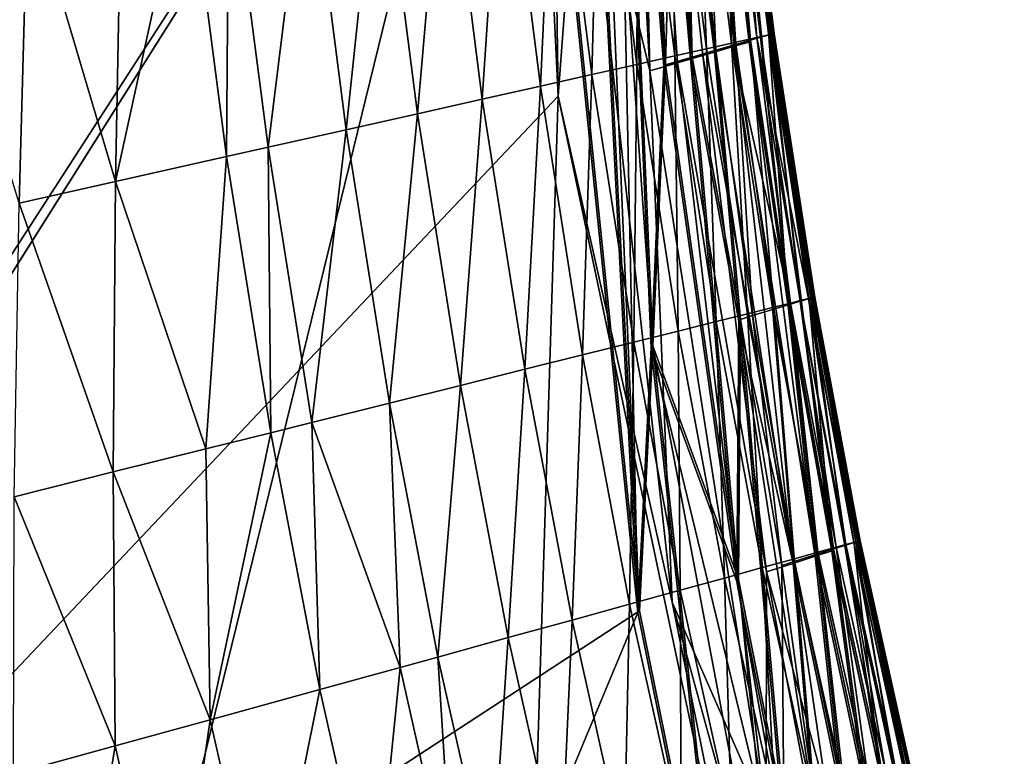
# Model space of a CAD drawing. Units: inches. Extents: x -18.6 to 16.9, y -25.7 to 25.5.
# Drawn here: x -17.1 to -16.2, y -19.6 to -19 of the extents above; entities that cross this region are included whole.
import ezdxf

# ---------------------------------------------------------------- set-up
doc = ezdxf.new("R2010")
doc.units = ezdxf.units.IN
doc.header["$MEASUREMENT"] = 0
doc.layers.add('SEAT-PLINTH', color=5, linetype='Continuous')
doc.layers.add('SEAT-SCREEN', color=5, linetype='Continuous')

msp = doc.modelspace()

# ---------------------------------------------------------------- linework, layer by layer
at = {"layer": 'SEAT-PLINTH'}
for points in [[(-16.6914, 3.73085, 0.27874), (-17.85321, -20.35683, 0.27839), (-18.29052, 1.40055, 0.27932)], [(-16.6914, 3.73085, 0.27874), (-16.66675, -18.4741, 0.27845), (-17.85321, -20.35683, 0.27839)], [(-18.12636, -18.72863, 8.26869), (-17.88875, -20.36652, 8.26894), (-16.68443, 3.69474, 8.26862)], [(-16.68443, 3.69474, 8.26862), (-17.88875, -20.36652, 8.26894), (-16.67381, -15.65799, 8.26947)], [(-17.88875, -20.36652, 8.26894), (-16.66536, -18.47239, 8.26862), (-16.67381, -15.65799, 8.26947)], [(-16.65186, -17.75245, 0.28025), (-16.56212, -19.50074, 0.27873), (-16.66675, -18.4741, 0.27845)], [(-16.66536, -18.47239, 8.26862), (-16.56074, -19.49903, 8.2689), (-16.65047, -17.75074, 8.27042)], [(-16.56212, -19.50074, 0.27873), (-16.65186, -17.75245, 0.28025), (-16.58443, -18.45382, 0.28973)], [(-16.60509, -18.45771, 8.27384), (-16.65047, -17.75074, 8.27042), (-16.56074, -19.49903, 8.2689)], [(-16.5056, -18.43321, 0.78862), (-16.47722, -18.72476, 0.78862), (-16.46272, -18.99003, 0.4222)], [(-16.46272, -18.99003, 0.4222), (-16.49337, -18.72908, 0.4222), (-16.5056, -18.43321, 0.78862)], [(-16.46271, -18.99004, 8.21183), (-16.4772, -18.72476, 7.8454), (-16.50558, -18.43321, 7.8454)], [(-16.50558, -18.43321, 7.8454), (-16.49335, -18.72909, 8.21183), (-16.46271, -18.99004, 8.21183)], [(-16.49373, -18.99905, 0.32395), (-16.5461, -18.44382, 0.32395), (-16.53121, -18.43987, 0.36248)], [(-16.53119, -18.43987, 8.27155), (-16.54608, -18.44382, 8.31008), (-16.49371, -18.99905, 8.31008)], [(-16.47601, -18.99389, 0.36247), (-16.53121, -18.43987, 0.36248), (-16.52011, -18.43694, 0.4222)], [(-16.53121, -18.43987, 0.36248), (-16.47601, -18.99389, 0.36247), (-16.49373, -18.99905, 0.32395)], [(-16.52009, -18.43694, 8.21183), (-16.53119, -18.43987, 8.27155), (-16.47599, -18.99389, 8.27155)], [(-16.49371, -18.99905, 8.31008), (-16.47599, -18.99389, 8.27155), (-16.53119, -18.43987, 8.27155)], [(-16.52011, -18.43694, 0.4222), (-16.49337, -18.72908, 0.4222), (-16.47601, -18.99389, 0.36247)], [(-16.47599, -18.99389, 8.27155), (-16.49335, -18.72909, 8.21183), (-16.52009, -18.43694, 8.21183)], [(-16.5389, -19.01208, 0.28973), (-16.58443, -18.45382, 0.28973), (-16.56406, -18.44855, 0.30143)], [(-16.56269, -18.44684, 8.29161), (-16.58305, -18.45211, 8.27991), (-16.53751, -19.01037, 8.27991)], [(-16.51498, -19.00521, 0.30143), (-16.56406, -18.44855, 0.30143), (-16.5461, -18.44382, 0.32395)], [(-16.56406, -18.44855, 0.30143), (-16.51498, -19.00521, 0.30143), (-16.5389, -19.01208, 0.28973)], [(-16.56404, -18.44855, 8.33259), (-16.49371, -18.99905, 8.31008), (-16.54608, -18.44382, 8.31008)], [(-16.49371, -18.99905, 8.31008), (-16.56404, -18.44855, 8.33259), (-16.50395, -19.00202, 8.32301)], [(-16.53751, -19.01037, 8.27991), (-16.53006, -18.73793, 8.30119), (-16.56269, -18.44684, 8.29161)], [(-16.5461, -18.44382, 0.32395), (-16.49373, -18.99905, 0.32395), (-16.51498, -19.00521, 0.30143)], [(-16.58305, -18.45211, 8.27991), (-16.60509, -18.45771, 8.27384), (-16.54888, -19.26191, 8.27184)], [(-16.56074, -19.49903, 8.2689), (-16.54888, -19.26191, 8.27184), (-16.60509, -18.45771, 8.27384)], [(-16.58443, -18.45382, 0.28973), (-16.5389, -19.01208, 0.28973), (-16.55026, -19.26362, 0.28167)], [(-16.58443, -18.45382, 0.28973), (-16.55026, -19.26362, 0.28167), (-16.56212, -19.50074, 0.27873)], [(-16.54888, -19.26191, 8.27184), (-16.53751, -19.01037, 8.27991), (-16.58305, -18.45211, 8.27991)], [(-16.66536, -18.47239, 8.26862), (-17.88875, -20.36652, 8.26894), (-16.56074, -19.49903, 8.2689)], [(-17.85321, -20.35683, 0.27839), (-16.66675, -18.4741, 0.27845), (-17.42751, -21.57792, 0.27916)], [(-16.66675, -18.4741, 0.27845), (-16.56212, -19.50074, 0.27873), (-17.42751, -21.57792, 0.27916)], [(-16.44509, -18.98508, 0.78862), (-16.47722, -18.72476, 0.78862), (-16.47471, -18.72412, 1.25341)], [(-16.47469, -18.72413, 7.38062), (-16.4772, -18.72476, 7.8454), (-16.44507, -18.98509, 7.8454)], [(-16.47471, -18.72412, 1.25341), (-16.47469, -18.72413, 7.38062), (-16.4423, -18.98435, 7.38062)], [(-16.47471, -18.72412, 1.25341), (-16.4423, -18.98435, 7.38062), (-16.44231, -18.98435, 1.25341)], [(-16.47471, -18.72412, 1.25341), (-16.44231, -18.98435, 1.25341), (-16.44509, -18.98508, 0.78862)], [(-16.44507, -18.98509, 7.8454), (-16.4423, -18.98435, 7.38062), (-16.47469, -18.72413, 7.38062)], [(-16.49337, -18.72908, 0.4222), (-16.46272, -18.99003, 0.4222), (-16.47601, -18.99389, 0.36247)], [(-16.47599, -18.99389, 8.27155), (-16.46271, -18.99004, 8.21183), (-16.49335, -18.72909, 8.21183)], [(-16.42788, -19.22655, 0.4222), (-16.46272, -18.99003, 0.4222), (-16.47722, -18.72476, 0.78862)], [(-16.47722, -18.72476, 0.78862), (-16.44509, -18.98508, 0.78862), (-16.42788, -19.22655, 0.4222)], [(-16.4772, -18.72476, 7.8454), (-16.46271, -18.99004, 8.21183), (-16.42786, -19.22656, 8.21183)], [(-16.42786, -19.22656, 8.21183), (-16.44507, -18.98509, 7.8454), (-16.4772, -18.72476, 7.8454)], [(-16.53006, -18.73793, 8.30119), (-16.53751, -19.01037, 8.27991), (-16.5136, -19.0035, 8.29161)], [(-16.52059, -18.7353, 8.31413), (-16.53006, -18.73793, 8.30119), (-16.5136, -19.0035, 8.29161)], [(-16.5136, -19.0035, 8.29161), (-16.49235, -18.99733, 8.31413), (-16.52059, -18.7353, 8.31413)], [(-16.40897, -19.22097, 0.78862), (-16.44509, -18.98508, 0.78862), (-16.44231, -18.98435, 1.25341)], [(-16.44509, -18.98508, 0.78862), (-16.40897, -19.22097, 0.78862), (-16.38855, -19.4454, 0.4222)], [(-16.38855, -19.4454, 0.4222), (-16.42788, -19.22655, 0.4222), (-16.44509, -18.98508, 0.78862)], [(-16.4423, -18.98435, 7.38062), (-16.44507, -18.98509, 7.8454), (-16.40896, -19.22097, 7.8454)], [(-16.38853, -19.4454, 8.21183), (-16.40896, -19.22097, 7.8454), (-16.44507, -18.98509, 7.8454)], [(-16.44507, -18.98509, 7.8454), (-16.42786, -19.22656, 8.21183), (-16.38853, -19.4454, 8.21183)], [(-16.40597, -19.22013, 1.25341), (-16.44231, -18.98435, 1.25341), (-16.4423, -18.98435, 7.38062)], [(-16.44231, -18.98435, 1.25341), (-16.40597, -19.22013, 1.25341), (-16.40897, -19.22097, 0.78862)], [(-16.40896, -19.22097, 7.8454), (-16.40596, -19.22014, 7.38062), (-16.4423, -18.98435, 7.38062)], [(-16.4423, -18.98435, 7.38062), (-16.40596, -19.22014, 7.38062), (-16.40597, -19.22013, 1.25341)], [(-16.42334, -19.45663, 0.32395), (-16.49373, -18.99905, 0.32395), (-16.47601, -18.99389, 0.36247)], [(-16.47599, -18.99389, 8.27155), (-16.49371, -18.99905, 8.31008), (-16.42332, -19.45664, 8.31008)], [(-16.40349, -19.45021, 0.36247), (-16.47601, -18.99389, 0.36247), (-16.46272, -18.99003, 0.4222)], [(-16.47601, -18.99389, 0.36247), (-16.40349, -19.45021, 0.36247), (-16.42334, -19.45663, 0.32395)], [(-16.46271, -18.99004, 8.21183), (-16.47599, -18.99389, 8.27155), (-16.40347, -19.45021, 8.27155)], [(-16.42332, -19.45664, 8.31008), (-16.40347, -19.45021, 8.27155), (-16.47599, -18.99389, 8.27155)], [(-16.46272, -18.99003, 0.4222), (-16.42788, -19.22655, 0.4222), (-16.40349, -19.45021, 0.36247)], [(-16.40347, -19.45021, 8.27155), (-16.42786, -19.22656, 8.21183), (-16.46271, -18.99004, 8.21183)], [(-16.47367, -19.47286, 0.28973), (-16.5389, -19.01208, 0.28973), (-16.51498, -19.00521, 0.30143)], [(-16.5136, -19.0035, 8.29161), (-16.53751, -19.01037, 8.27991), (-16.47229, -19.47114, 8.27991)], [(-16.47189, -19.24001, 0.31101), (-16.51498, -19.00521, 0.30143), (-16.49373, -18.99905, 0.32395)], [(-16.51498, -19.00521, 0.30143), (-16.47189, -19.24001, 0.31101), (-16.47367, -19.47286, 0.28973)], [(-16.49235, -18.99733, 8.31413), (-16.5136, -19.0035, 8.29161), (-16.47051, -19.2383, 8.30119)], [(-16.47229, -19.47114, 8.27991), (-16.47051, -19.2383, 8.30119), (-16.5136, -19.0035, 8.29161)], [(-16.50395, -19.00202, 8.32301), (-16.42332, -19.45664, 8.31008), (-16.49371, -18.99905, 8.31008)], [(-16.42332, -19.45664, 8.31008), (-16.50395, -19.00202, 8.32301), (-16.44706, -19.46431, 8.3326)], [(-16.49373, -18.99905, 0.32395), (-16.42334, -19.45663, 0.32395), (-16.47189, -19.24001, 0.31101)], [(-16.47051, -19.2383, 8.30119), (-16.4596, -19.23495, 8.31413), (-16.49235, -18.99733, 8.31413)], [(-16.5389, -19.01208, 0.28973), (-16.47367, -19.47286, 0.28973), (-16.55026, -19.26362, 0.28167)], [(-16.54888, -19.26191, 8.27184), (-16.47229, -19.47114, 8.27991), (-16.53751, -19.01037, 8.27991)], [(-16.36864, -19.43918, 0.78862), (-16.40897, -19.22097, 0.78862), (-16.40597, -19.22013, 1.25341)], [(-16.34479, -19.64847, 0.4222), (-16.38855, -19.4454, 0.4222), (-16.40897, -19.22097, 0.78862)], [(-16.40897, -19.22097, 0.78862), (-16.36864, -19.43918, 0.78862), (-16.34479, -19.64847, 0.4222)], [(-16.40596, -19.22014, 7.38062), (-16.40896, -19.22097, 7.8454), (-16.36862, -19.43918, 7.8454)], [(-16.40896, -19.22097, 7.8454), (-16.38853, -19.4454, 8.21183), (-16.34477, -19.64848, 8.21183)], [(-16.34477, -19.64848, 8.21183), (-16.36862, -19.43918, 7.8454), (-16.40896, -19.22097, 7.8454)], [(-16.36548, -19.43824, 1.2534), (-16.40597, -19.22013, 1.25341), (-16.40596, -19.22014, 7.38062)], [(-16.40597, -19.22013, 1.25341), (-16.36548, -19.43824, 1.2534), (-16.36864, -19.43918, 0.78862)], [(-16.36546, -19.43824, 7.38062), (-16.36548, -19.43824, 1.2534), (-16.40596, -19.22014, 7.38062)], [(-16.36862, -19.43918, 7.8454), (-16.36546, -19.43824, 7.38062), (-16.40596, -19.22014, 7.38062)], [(-16.4596, -19.23495, 8.31413), (-16.47051, -19.2383, 8.30119), (-16.43341, -19.45863, 8.30119)], [(-16.43341, -19.45863, 8.30119), (-16.42195, -19.45492, 8.31413), (-16.4596, -19.23495, 8.31413)], [(-16.42788, -19.22655, 0.4222), (-16.38855, -19.4454, 0.4222), (-16.40349, -19.45021, 0.36247)], [(-16.40347, -19.45021, 8.27155), (-16.38853, -19.4454, 8.21183), (-16.42786, -19.22656, 8.21183)], [(-16.43303, -19.67867, 0.28973), (-16.47367, -19.47286, 0.28973), (-16.47189, -19.24001, 0.31101)], [(-16.47051, -19.2383, 8.30119), (-16.47229, -19.47114, 8.27991), (-16.43165, -19.67696, 8.27991)], [(-16.40551, -19.66927, 0.30143), (-16.43303, -19.67867, 0.28973), (-16.47189, -19.24001, 0.31101)], [(-16.40551, -19.66927, 0.30143), (-16.47189, -19.24001, 0.31101), (-16.42334, -19.45663, 0.32395)], [(-16.43165, -19.67696, 8.27991), (-16.43341, -19.45863, 8.30119), (-16.47051, -19.2383, 8.30119)], [(-16.4804, -19.90406, 0.27873), (-16.56212, -19.50074, 0.27873), (-16.55026, -19.26362, 0.28167)], [(-16.54888, -19.26191, 8.27184), (-16.56074, -19.49903, 8.2689), (-16.47902, -19.90235, 8.2689)], [(-16.4021, -19.876, 0.28631), (-16.55026, -19.26362, 0.28167), (-16.47367, -19.47286, 0.28973)], [(-16.55026, -19.26362, 0.28167), (-16.4021, -19.876, 0.28631), (-16.4804, -19.90406, 0.27873)], [(-16.47902, -19.90235, 8.2689), (-16.43134, -19.88532, 8.27184), (-16.54888, -19.26191, 8.27184)], [(-16.47229, -19.47114, 8.27991), (-16.54888, -19.26191, 8.27184), (-16.43134, -19.88532, 8.27184)], [(-16.36029, -19.65377, 0.36247), (-16.40349, -19.45021, 0.36247), (-16.38855, -19.4454, 0.4222)], [(-16.38853, -19.4454, 8.21183), (-16.40347, -19.45021, 8.27155), (-16.36027, -19.65377, 8.27155)], [(-16.38855, -19.4454, 0.4222), (-16.34479, -19.64847, 0.4222), (-16.36029, -19.65377, 0.36247)], [(-16.36027, -19.65377, 8.27155), (-16.34477, -19.64848, 8.21183), (-16.38853, -19.4454, 8.21183)], [(-16.32414, -19.64161, 0.78862), (-16.36864, -19.43918, 0.78862), (-16.36548, -19.43824, 1.2534)], [(-16.36864, -19.43918, 0.78862), (-16.32414, -19.64161, 0.78862), (-16.29666, -19.83767, 0.4222)], [(-16.29666, -19.83767, 0.4222), (-16.34479, -19.64847, 0.4222), (-16.36864, -19.43918, 0.78862)], [(-16.36546, -19.43824, 7.38062), (-16.36862, -19.43918, 7.8454), (-16.32412, -19.64162, 7.8454)], [(-16.29664, -19.83768, 8.21183), (-16.32412, -19.64162, 7.8454), (-16.36862, -19.43918, 7.8454)], [(-16.36862, -19.43918, 7.8454), (-16.34477, -19.64848, 8.21183), (-16.29664, -19.83768, 8.21183)], [(-16.36548, -19.43824, 1.2534), (-16.36546, -19.43824, 7.38062), (-16.32084, -19.64058, 7.38062)], [(-16.36548, -19.43824, 1.2534), (-16.32084, -19.64058, 7.38062), (-16.32085, -19.64058, 1.2534)], [(-16.36548, -19.43824, 1.2534), (-16.32085, -19.64058, 1.2534), (-16.32414, -19.64161, 0.78862)], [(-16.32412, -19.64162, 7.8454), (-16.32084, -19.64058, 7.38062), (-16.36546, -19.43824, 7.38062)], [(-16.42195, -19.45492, 8.31413), (-16.43341, -19.45863, 8.30119), (-16.40412, -19.66756, 8.29161)], [(-16.38089, -19.66083, 0.32395), (-16.42334, -19.45663, 0.32395), (-16.40349, -19.45021, 0.36247)], [(-16.40347, -19.45021, 8.27155), (-16.42332, -19.45664, 8.31008), (-16.38087, -19.66084, 8.31008)], [(-16.40412, -19.66756, 8.29161), (-16.37951, -19.65912, 8.31413), (-16.42195, -19.45492, 8.31413)], [(-16.40349, -19.45021, 0.36247), (-16.36029, -19.65377, 0.36247), (-16.38089, -19.66083, 0.32395)], [(-16.38087, -19.66084, 8.31008), (-16.36027, -19.65377, 8.27155), (-16.40347, -19.45021, 8.27155)], [(-16.42332, -19.45664, 8.31008), (-16.44706, -19.46431, 8.3326), (-16.39275, -19.66491, 8.32301)], [(-16.43341, -19.45863, 8.30119), (-16.43165, -19.67696, 8.27991), (-16.40412, -19.66756, 8.29161)], [(-16.42334, -19.45663, 0.32395), (-16.38089, -19.66083, 0.32395), (-16.40551, -19.66927, 0.30143)], [(-16.39275, -19.66491, 8.32301), (-16.38087, -19.66084, 8.31008), (-16.42332, -19.45664, 8.31008)], [(-16.47367, -19.47286, 0.28973), (-16.43303, -19.67867, 0.28973), (-16.4021, -19.876, 0.28631)], [(-16.43134, -19.88532, 8.27184), (-16.43165, -19.67696, 8.27991), (-16.47229, -19.47114, 8.27991)], [(-16.47902, -19.90235, 8.2689), (-16.56074, -19.49903, 8.2689), (-17.88875, -20.36652, 8.26894)], [(-16.56212, -19.50074, 0.27873), (-16.4804, -19.90406, 0.27873), (-17.42751, -21.57792, 0.27916)]]:
    msp.add_3dface(points, dxfattribs=at)
at = {"layer": 'SEAT-SCREEN'}
for points in [[(-16.69138, 3.70578, 8.35564), (-17.9338, 3.20413, 8.35549), (-17.89011, -20.36823, 8.35527)], [(-17.89011, -20.36823, 8.35527), (-16.67661, -18.13873, 8.35558), (-16.69138, 3.70578, 8.35564)], [(-16.59792, -17.74035, 8.33259), (-16.60109, -18.12129, 8.34429), (-16.55156, -19.01569, 8.34771)], [(-16.55156, -19.01569, 8.34771), (-16.56404, -18.44855, 8.33259), (-16.59792, -17.74035, 8.33259)], [(-16.67661, -18.13873, 8.35558), (-16.63361, -19.03843, 8.35558), (-16.65184, -17.75245, 8.35378)], [(-16.65184, -17.75245, 8.35378), (-16.63361, -19.03843, 8.35558), (-16.61298, -18.76156, 8.35378)], [(-16.61298, -18.76156, 8.35378), (-16.55156, -19.01569, 8.34771), (-16.60109, -18.12129, 8.34429)], [(-17.89011, -20.36823, 8.35527), (-16.63361, -19.03843, 8.35558), (-16.67661, -18.13873, 8.35558)], [(-16.52664, -19.00858, 8.33947), (-16.50395, -19.00202, 8.32301), (-16.56404, -18.44855, 8.33259)], [(-16.56404, -18.44855, 8.33259), (-16.55156, -19.01569, 8.34771), (-16.52664, -19.00858, 8.33947)], [(-16.45591, -18.98599, 49.27446), (-16.48845, -18.72543, 49.27446), (-16.47722, -18.72318, 48.91142)], [(-16.47583, -18.72305, 8.7788), (-16.48378, -18.72514, 8.49907), (-16.45241, -18.98578, 8.49907)], [(-16.47722, -18.72318, 48.91142), (-16.47414, -18.72257, 48.4597), (-16.44168, -18.98281, 48.4597)], [(-16.44168, -18.98281, 48.4597), (-16.44474, -18.98349, 48.91142), (-16.47722, -18.72318, 48.91142)], [(-16.47722, -18.72318, 48.91142), (-16.44474, -18.98349, 48.91142), (-16.45591, -18.98599, 49.27446)], [(-16.47333, -18.72241, 9.24358), (-16.47583, -18.72305, 8.7788), (-16.4437, -18.98337, 8.7788)], [(-16.45241, -18.98578, 8.49907), (-16.4437, -18.98337, 8.7788), (-16.47583, -18.72305, 8.7788)], [(-16.47414, -18.72257, 48.4597), (-16.47274, -18.72229, 45.51835), (-16.44029, -18.9825, 45.51835)], [(-16.44029, -18.9825, 45.51835), (-16.44168, -18.98281, 48.4597), (-16.47414, -18.72257, 48.4597)], [(-16.47283, -18.72229, 9.95405), (-16.47333, -18.72241, 9.24358), (-16.44092, -18.98264, 9.24358)], [(-16.4437, -18.98337, 8.7788), (-16.44092, -18.98264, 9.24358), (-16.47333, -18.72241, 9.24358)], [(-16.47274, -18.72229, 45.51835), (-16.47283, -18.72229, 9.95405), (-16.44029, -18.9825, 45.51835)], [(-16.44038, -18.9825, 9.95405), (-16.44029, -18.9825, 45.51835), (-16.47283, -18.72229, 9.95405)], [(-16.44092, -18.98264, 9.24358), (-16.44038, -18.9825, 9.95405), (-16.47283, -18.72229, 9.95405)], [(-16.50082, -18.99608, 49.62072), (-16.5336, -18.73451, 49.62072), (-16.51119, -18.73, 49.49537)], [(-16.50422, -18.73076, 8.35265), (-16.52059, -18.7353, 8.31413), (-16.49235, -18.99733, 8.31413)], [(-16.47853, -18.99107, 49.49537), (-16.51119, -18.73, 49.49537), (-16.48845, -18.72543, 49.27446)], [(-16.51119, -18.73, 49.49537), (-16.47853, -18.99107, 49.49537), (-16.50082, -18.99608, 49.62072)], [(-16.49198, -18.72737, 8.41238), (-16.50422, -18.73076, 8.35265), (-16.47462, -18.99218, 8.35265)], [(-16.49235, -18.99733, 8.31413), (-16.47462, -18.99218, 8.35265), (-16.50422, -18.73076, 8.35265)], [(-16.48378, -18.72514, 8.49907), (-16.49198, -18.72737, 8.41238), (-16.46133, -18.98832, 8.41238)], [(-16.47462, -18.99218, 8.35265), (-16.46133, -18.98832, 8.41238), (-16.49198, -18.72737, 8.41238)], [(-16.48845, -18.72543, 49.27446), (-16.45591, -18.98599, 49.27446), (-16.47853, -18.99107, 49.49537)], [(-16.46133, -18.98832, 8.41238), (-16.45241, -18.98578, 8.49907), (-16.48378, -18.72514, 8.49907)], [(-16.56321, -19.0101, 49.8514), (-16.59634, -18.74713, 49.8514), (-16.56199, -18.74022, 49.73913)], [(-16.56199, -18.74022, 49.73913), (-16.52904, -19.00242, 49.73913), (-16.56321, -19.0101, 49.8514)], [(-16.52904, -19.00242, 49.73913), (-16.56199, -18.74022, 49.73913), (-16.5336, -18.73451, 49.62072)], [(-16.5336, -18.73451, 49.62072), (-16.50082, -18.99608, 49.62072), (-16.52904, -19.00242, 49.73913)], [(-16.60331, -19.01912, 49.95752), (-16.63666, -18.75525, 49.95752), (-16.59634, -18.74713, 49.8514)], [(-16.59634, -18.74713, 49.8514), (-16.56321, -19.0101, 49.8514), (-16.60331, -19.01912, 49.95752)], [(-16.64935, -19.02947, 50.05748), (-16.68297, -18.76456, 50.05748), (-16.63666, -18.75525, 49.95752)], [(-16.63666, -18.75525, 49.95752), (-16.60331, -19.01912, 49.95752), (-16.64935, -19.02947, 50.05748)], [(-16.70134, -19.04115, 50.15129), (-16.73523, -18.77507, 50.15129), (-16.68297, -18.76456, 50.05748)], [(-16.68297, -18.76456, 50.05748), (-16.64935, -19.02947, 50.05748), (-16.70134, -19.04115, 50.15129)], [(-16.63361, -19.03843, 8.35558), (-16.53162, -19.49122, 8.35378), (-16.61298, -18.76156, 8.35378)], [(-16.55156, -19.01569, 8.34771), (-16.61298, -18.76156, 8.35378), (-16.53162, -19.49122, 8.35378)], [(-16.75927, -19.05417, 50.23895), (-16.79349, -18.78679, 50.23895), (-16.73523, -18.77507, 50.15129)], [(-16.73523, -18.77507, 50.15129), (-16.70134, -19.04115, 50.15129), (-16.75927, -19.05417, 50.23895)], [(-16.82314, -19.06852, 50.32046), (-16.85771, -18.79971, 50.32046), (-16.79349, -18.78679, 50.23895)], [(-16.79349, -18.78679, 50.23895), (-16.75927, -19.05417, 50.23895), (-16.82314, -19.06852, 50.32046)], [(-16.89295, -19.08422, 50.39582), (-16.92792, -18.81384, 50.39582), (-16.85771, -18.79971, 50.32046)], [(-16.85771, -18.79971, 50.32046), (-16.82314, -19.06852, 50.32046), (-16.89295, -19.08422, 50.39582)], [(-16.93009, -19.09256, 50.43119), (-16.96526, -18.82135, 50.43119), (-16.92792, -18.81384, 50.39582)], [(-16.92792, -18.81384, 50.39582), (-16.89295, -19.08422, 50.39582), (-16.93009, -19.09256, 50.43119)], [(-16.96526, -18.82135, 50.43119), (-16.93009, -19.09256, 50.43119), (-17.02942, -19.11489, 50.51289)], [(-17.02942, -19.11489, 50.51289), (-17.02407, -18.83318, 50.48136), (-16.96526, -18.82135, 50.43119)], [(-17.02942, -19.11489, 50.51289), (-17.10772, -18.85, 50.54288), (-17.02407, -18.83318, 50.48136)], [(-17.11558, -19.13425, 50.57133), (-17.19733, -18.86803, 50.59824), (-17.10772, -18.85, 50.54288)], [(-17.10772, -18.85, 50.54288), (-17.02942, -19.11489, 50.51289), (-17.11558, -19.13425, 50.57133)], [(-16.42552, -19.22364, 49.35456), (-16.47853, -18.99107, 49.49537), (-16.45591, -18.98599, 49.27446)], [(-16.46133, -18.98832, 8.41238), (-16.47462, -18.99218, 8.35265), (-16.44069, -19.22917, 8.35265)], [(-16.45241, -18.98578, 8.49907), (-16.46133, -18.98832, 8.41238), (-16.4265, -19.22484, 8.41238)], [(-16.44069, -19.22917, 8.35265), (-16.4265, -19.22484, 8.41238), (-16.46133, -18.98832, 8.41238)], [(-16.40955, -19.21966, 48.99265), (-16.45591, -18.98599, 49.27446), (-16.44474, -18.98349, 48.91142)], [(-16.45591, -18.98599, 49.27446), (-16.40955, -19.21966, 48.99265), (-16.41689, -19.22148, 49.23014)], [(-16.45591, -18.98599, 49.27446), (-16.41689, -19.22148, 49.23014), (-16.42552, -19.22364, 49.35456)], [(-16.4437, -18.98337, 8.7788), (-16.45241, -18.98578, 8.49907), (-16.41694, -19.22198, 8.49907)], [(-16.4265, -19.22484, 8.41238), (-16.41694, -19.22198, 8.49907), (-16.45241, -18.98578, 8.49907)], [(-16.44474, -18.98349, 48.91142), (-16.44168, -18.98281, 48.4597), (-16.40582, -19.21873, 48.59384)], [(-16.44474, -18.98349, 48.91142), (-16.40582, -19.21873, 48.59384), (-16.40955, -19.21966, 48.99265)], [(-16.44092, -18.98264, 9.24358), (-16.4437, -18.98337, 8.7788), (-16.40758, -19.21926, 8.7788)], [(-16.41694, -19.22198, 8.49907), (-16.40758, -19.21926, 8.7788), (-16.4437, -18.98337, 8.7788)], [(-16.44168, -18.98281, 48.4597), (-16.44029, -18.9825, 45.51835), (-16.40391, -19.21826, 45.83972)], [(-16.40391, -19.21826, 45.83972), (-16.40439, -19.21838, 47.95884), (-16.44168, -18.98281, 48.4597)], [(-16.40439, -19.21838, 47.95884), (-16.40582, -19.21873, 48.59384), (-16.44168, -18.98281, 48.4597)], [(-16.44038, -18.9825, 9.95405), (-16.44092, -18.98264, 9.24358), (-16.40458, -19.21842, 9.24358)], [(-16.40758, -19.21926, 8.7788), (-16.40458, -19.21842, 9.24358), (-16.44092, -18.98264, 9.24358)], [(-16.44029, -18.9825, 45.51835), (-16.44038, -18.9825, 9.95405), (-16.404, -19.21826, 9.95405)], [(-16.40458, -19.21842, 9.24358), (-16.404, -19.21826, 9.95405), (-16.44038, -18.9825, 9.95405)], [(-16.404, -19.21826, 9.95405), (-16.40391, -19.21826, 45.83972), (-16.44029, -18.9825, 45.51835)], [(-16.4921, -19.24025, 49.73913), (-16.52904, -19.00242, 49.73913), (-16.50082, -18.99608, 49.62072)], [(-16.46406, -19.23325, 49.62072), (-16.50082, -18.99608, 49.62072), (-16.47853, -18.99107, 49.49537)], [(-16.50082, -18.99608, 49.62072), (-16.46406, -19.23325, 49.62072), (-16.4921, -19.24025, 49.73913)], [(-16.47462, -18.99218, 8.35265), (-16.49235, -18.99733, 8.31413), (-16.4596, -19.23495, 8.31413)], [(-16.47853, -18.99107, 49.49537), (-16.44191, -19.22773, 49.49537), (-16.46406, -19.23325, 49.62072)], [(-16.47853, -18.99107, 49.49537), (-16.42552, -19.22364, 49.35456), (-16.44191, -19.22773, 49.49537)], [(-16.4596, -19.23495, 8.31413), (-16.44069, -19.22917, 8.35265), (-16.47462, -18.99218, 8.35265)], [(-16.52606, -19.24873, 49.8514), (-16.56321, -19.0101, 49.8514), (-16.52904, -19.00242, 49.73913)], [(-16.52904, -19.00242, 49.73913), (-16.4921, -19.24025, 49.73913), (-16.52606, -19.24873, 49.8514)], [(-16.50395, -19.00202, 8.32301), (-16.52664, -19.00858, 8.33947), (-16.44706, -19.46431, 8.3326)], [(-16.56591, -19.25868, 49.95752), (-16.60331, -19.01912, 49.95752), (-16.56321, -19.0101, 49.8514)], [(-16.56321, -19.0101, 49.8514), (-16.52606, -19.24873, 49.8514), (-16.56591, -19.25868, 49.95752)], [(-16.52664, -19.00858, 8.33947), (-16.55156, -19.01569, 8.34771), (-16.44752, -19.6836, 8.34771)], [(-16.44752, -19.6836, 8.34771), (-16.44706, -19.46431, 8.3326), (-16.52664, -19.00858, 8.33947)], [(-16.61167, -19.27009, 50.05748), (-16.64935, -19.02947, 50.05748), (-16.60331, -19.01912, 49.95752)], [(-16.60331, -19.01912, 49.95752), (-16.56591, -19.25868, 49.95752), (-16.61167, -19.27009, 50.05748)], [(-16.53162, -19.49122, 8.35378), (-16.44752, -19.6836, 8.34771), (-16.55156, -19.01569, 8.34771)], [(-16.66332, -19.28298, 50.15129), (-16.70134, -19.04115, 50.15129), (-16.64935, -19.02947, 50.05748)], [(-16.64935, -19.02947, 50.05748), (-16.61167, -19.27009, 50.05748), (-16.66332, -19.28298, 50.15129)], [(-16.63361, -19.03843, 8.35558), (-17.89011, -20.36823, 8.35527), (-16.74574, -22.62584, 8.35528)], [(-16.72089, -19.29735, 50.23895), (-16.75927, -19.05417, 50.23895), (-16.70134, -19.04115, 50.15129)], [(-16.74574, -22.62584, 8.35528), (-16.37601, -20.25951, 8.3553), (-16.63361, -19.03843, 8.35558)], [(-16.70134, -19.04115, 50.15129), (-16.66332, -19.28298, 50.15129), (-16.72089, -19.29735, 50.23895)], [(-16.63361, -19.03843, 8.35558), (-16.37601, -20.25951, 8.3553), (-16.53162, -19.49122, 8.35378)], [(-16.78437, -19.31319, 50.32046), (-16.82314, -19.06852, 50.32046), (-16.75927, -19.05417, 50.23895)], [(-16.75927, -19.05417, 50.23895), (-16.72089, -19.29735, 50.23895), (-16.78437, -19.31319, 50.32046)], [(-16.85373, -19.33051, 50.39582), (-16.89295, -19.08422, 50.39582), (-16.82314, -19.06852, 50.32046)], [(-16.82314, -19.06852, 50.32046), (-16.78437, -19.31319, 50.32046), (-16.85373, -19.33051, 50.39582)], [(-16.89064, -19.33972, 50.43119), (-16.93009, -19.09256, 50.43119), (-16.89295, -19.08422, 50.39582)], [(-16.89295, -19.08422, 50.39582), (-16.85373, -19.33051, 50.39582), (-16.89064, -19.33972, 50.43119)], [(-16.94877, -19.35423, 50.48136), (-17.02942, -19.11489, 50.51289), (-16.93009, -19.09256, 50.43119)], [(-16.93009, -19.09256, 50.43119), (-16.89064, -19.33972, 50.43119), (-16.94877, -19.35423, 50.48136)], [(-17.03143, -19.37485, 50.54288), (-17.11558, -19.13425, 50.57133), (-17.02942, -19.11489, 50.51289)], [(-17.02942, -19.11489, 50.51289), (-16.94877, -19.35423, 50.48136), (-17.03143, -19.37485, 50.54288)], [(-17.11558, -19.13425, 50.57133), (-17.03143, -19.37485, 50.54288), (-17.11999, -19.39696, 50.59824)], [(-16.40111, -19.44674, 49.49537), (-16.44191, -19.22773, 49.49537), (-16.42552, -19.22364, 49.35456)], [(-16.4265, -19.22484, 8.41238), (-16.44069, -19.22917, 8.35265), (-16.40209, -19.4485, 8.35265)], [(-16.41694, -19.22198, 8.49907), (-16.4265, -19.22484, 8.41238), (-16.38717, -19.44368, 8.41238)], [(-16.40209, -19.4485, 8.35265), (-16.38717, -19.44368, 8.41238), (-16.4265, -19.22484, 8.41238)], [(-16.38484, -19.44225, 49.35456), (-16.42552, -19.22364, 49.35456), (-16.41689, -19.22148, 49.23014)], [(-16.42552, -19.22364, 49.35456), (-16.38484, -19.44225, 49.35456), (-16.40111, -19.44674, 49.49537)], [(-16.40758, -19.21926, 8.7788), (-16.41694, -19.22198, 8.49907), (-16.37712, -19.4405, 8.49907)], [(-16.38717, -19.44368, 8.41238), (-16.37712, -19.4405, 8.49907), (-16.41694, -19.22198, 8.49907)], [(-16.37627, -19.43989, 49.23014), (-16.41689, -19.22148, 49.23014), (-16.40955, -19.21966, 48.99265)], [(-16.41689, -19.22148, 49.23014), (-16.37627, -19.43989, 49.23014), (-16.38484, -19.44225, 49.35456)], [(-16.36899, -19.43788, 48.99265), (-16.40955, -19.21966, 48.99265), (-16.40582, -19.21873, 48.59384)], [(-16.40955, -19.21966, 48.99265), (-16.36899, -19.43788, 48.99265), (-16.37627, -19.43989, 49.23014)], [(-16.40458, -19.21842, 9.24358), (-16.40758, -19.21926, 8.7788), (-16.36726, -19.43746, 8.7788)], [(-16.37712, -19.4405, 8.49907), (-16.36726, -19.43746, 8.7788), (-16.40758, -19.21926, 8.7788)], [(-16.40582, -19.21873, 48.59384), (-16.40439, -19.21838, 47.95884), (-16.36528, -19.43687, 48.59384)], [(-16.40582, -19.21873, 48.59384), (-16.36528, -19.43687, 48.59384), (-16.36899, -19.43788, 48.99265)], [(-16.404, -19.21826, 9.95405), (-16.40458, -19.21842, 9.24358), (-16.36409, -19.43653, 9.24358)], [(-16.36726, -19.43746, 8.7788), (-16.36409, -19.43653, 9.24358), (-16.40458, -19.21842, 9.24358)], [(-16.40439, -19.21838, 47.95884), (-16.40391, -19.21826, 45.83972), (-16.36346, -19.43637, 47.02792)], [(-16.36346, -19.43637, 47.02792), (-16.36528, -19.43687, 48.59384), (-16.40439, -19.21838, 47.95884)], [(-16.40391, -19.21826, 45.83972), (-16.404, -19.21826, 9.95405), (-16.36347, -19.43635, 9.95405)], [(-16.36409, -19.43653, 9.24358), (-16.36347, -19.43635, 9.95405), (-16.404, -19.21826, 9.95405)], [(-16.36347, -19.43635, 9.95405), (-16.36346, -19.43637, 47.02792), (-16.40391, -19.21826, 45.83972)], [(-16.45096, -19.46047, 49.73913), (-16.4921, -19.24025, 49.73913), (-16.46406, -19.23325, 49.62072)], [(-16.42311, -19.4528, 49.62072), (-16.46406, -19.23325, 49.62072), (-16.44191, -19.22773, 49.49537)], [(-16.46406, -19.23325, 49.62072), (-16.42311, -19.4528, 49.62072), (-16.45096, -19.46047, 49.73913)], [(-16.44069, -19.22917, 8.35265), (-16.4596, -19.23495, 8.31413), (-16.42195, -19.45492, 8.31413)], [(-16.44191, -19.22773, 49.49537), (-16.40111, -19.44674, 49.49537), (-16.42311, -19.4528, 49.62072)], [(-16.42195, -19.45492, 8.31413), (-16.40209, -19.4485, 8.35265), (-16.44069, -19.22917, 8.35265)], [(-16.48467, -19.46977, 49.8514), (-16.52606, -19.24873, 49.8514), (-16.4921, -19.24025, 49.73913)], [(-16.4921, -19.24025, 49.73913), (-16.45096, -19.46047, 49.73913), (-16.48467, -19.46977, 49.8514)], [(-16.52424, -19.48067, 49.95752), (-16.56591, -19.25868, 49.95752), (-16.52606, -19.24873, 49.8514)], [(-16.52606, -19.24873, 49.8514), (-16.48467, -19.46977, 49.8514), (-16.52424, -19.48067, 49.95752)], [(-16.56967, -19.49319, 50.05748), (-16.61167, -19.27009, 50.05748), (-16.56591, -19.25868, 49.95752)], [(-16.56591, -19.25868, 49.95752), (-16.52424, -19.48067, 49.95752), (-16.56967, -19.49319, 50.05748)], [(-16.62096, -19.50733, 50.15129), (-16.66332, -19.28298, 50.15129), (-16.61167, -19.27009, 50.05748)], [(-16.61167, -19.27009, 50.05748), (-16.56967, -19.49319, 50.05748), (-16.62096, -19.50733, 50.15129)], [(-16.67813, -19.52309, 50.23895), (-16.72089, -19.29735, 50.23895), (-16.66332, -19.28298, 50.15129)], [(-16.66332, -19.28298, 50.15129), (-16.62096, -19.50733, 50.15129), (-16.67813, -19.52309, 50.23895)], [(-16.74115, -19.54046, 50.32046), (-16.78437, -19.31319, 50.32046), (-16.72089, -19.29735, 50.23895)], [(-16.72089, -19.29735, 50.23895), (-16.67813, -19.52309, 50.23895), (-16.74115, -19.54046, 50.32046)], [(-16.77486, -19.54975, 50.35891), (-16.85373, -19.33051, 50.39582), (-16.78437, -19.31319, 50.32046)], [(-16.78437, -19.31319, 50.32046), (-16.74115, -19.54046, 50.32046), (-16.77486, -19.54975, 50.35891)], [(-16.84668, -19.56954, 50.43119), (-16.89064, -19.33972, 50.43119), (-16.85373, -19.33051, 50.39582)], [(-16.85373, -19.33051, 50.39582), (-16.77486, -19.54975, 50.35891), (-16.84668, -19.56954, 50.43119)], [(-16.9447, -19.59656, 50.51289), (-16.94877, -19.35423, 50.48136), (-16.89064, -19.33972, 50.43119)], [(-16.89064, -19.33972, 50.43119), (-16.84668, -19.56954, 50.43119), (-16.9447, -19.59656, 50.51289)], [(-16.9447, -19.59656, 50.51289), (-17.03143, -19.37485, 50.54288), (-16.94877, -19.35423, 50.48136)], [(-17.02971, -19.61999, 50.57133), (-17.11999, -19.39696, 50.59824), (-17.03143, -19.37485, 50.54288)], [(-17.03143, -19.37485, 50.54288), (-16.9447, -19.59656, 50.51289), (-17.02971, -19.61999, 50.57133)], [(-17.11999, -19.39696, 50.59824), (-17.02971, -19.61999, 50.57133), (-17.12058, -19.64503, 50.62362)], [(-16.36726, -19.43746, 8.7788), (-16.37712, -19.4405, 8.49907), (-16.33297, -19.64324, 8.49907)], [(-16.3243, -19.64034, 48.99265), (-16.36899, -19.43788, 48.99265), (-16.36528, -19.43687, 48.59384)], [(-16.36409, -19.43653, 9.24358), (-16.36726, -19.43746, 8.7788), (-16.32276, -19.6399, 8.7788)], [(-16.33297, -19.64324, 8.49907), (-16.32276, -19.6399, 8.7788), (-16.36726, -19.43746, 8.7788)], [(-16.36528, -19.43687, 48.59384), (-16.36346, -19.43637, 47.02792), (-16.31921, -19.63881, 47.95884)], [(-16.36528, -19.43687, 48.59384), (-16.32062, -19.63923, 48.59384), (-16.3243, -19.64034, 48.99265)], [(-16.31921, -19.63881, 47.95884), (-16.32062, -19.63923, 48.59384), (-16.36528, -19.43687, 48.59384)], [(-16.36347, -19.43635, 9.95405), (-16.36409, -19.43653, 9.24358), (-16.31947, -19.63887, 9.24358)], [(-16.32276, -19.6399, 8.7788), (-16.31947, -19.63887, 9.24358), (-16.36409, -19.43653, 9.24358)], [(-16.31883, -19.63866, 9.95405), (-16.31874, -19.63866, 45.83972), (-16.36347, -19.43635, 9.95405)], [(-16.36346, -19.43637, 47.02792), (-16.36347, -19.43635, 9.95405), (-16.31874, -19.63866, 45.83972)], [(-16.31947, -19.63887, 9.24358), (-16.31883, -19.63866, 9.95405), (-16.36347, -19.43635, 9.95405)], [(-16.31874, -19.63866, 45.83972), (-16.31921, -19.63881, 47.95884), (-16.36346, -19.43637, 47.02792)], [(-16.38717, -19.44368, 8.41238), (-16.40209, -19.4485, 8.35265), (-16.35891, -19.65205, 8.35265)], [(-16.35618, -19.64999, 49.49537), (-16.40111, -19.44674, 49.49537), (-16.38484, -19.44225, 49.35456)], [(-16.37712, -19.4405, 8.49907), (-16.38717, -19.44368, 8.41238), (-16.3434, -19.64676, 8.41238)], [(-16.35891, -19.65205, 8.35265), (-16.3434, -19.64676, 8.41238), (-16.38717, -19.44368, 8.41238)], [(-16.34003, -19.6451, 49.35456), (-16.38484, -19.44225, 49.35456), (-16.37627, -19.43989, 49.23014)], [(-16.38484, -19.44225, 49.35456), (-16.34003, -19.6451, 49.35456), (-16.35618, -19.64999, 49.49537)], [(-16.3434, -19.64676, 8.41238), (-16.33297, -19.64324, 8.49907), (-16.37712, -19.4405, 8.49907)], [(-16.33152, -19.64253, 49.23014), (-16.37627, -19.43989, 49.23014), (-16.36899, -19.43788, 48.99265)], [(-16.37627, -19.43989, 49.23014), (-16.33152, -19.64253, 49.23014), (-16.34003, -19.6451, 49.35456)], [(-16.36899, -19.43788, 48.99265), (-16.3243, -19.64034, 48.99265), (-16.33152, -19.64253, 49.23014)], [(-16.40563, -19.66497, 49.73913), (-16.45096, -19.46047, 49.73913), (-16.42311, -19.4528, 49.62072)], [(-16.378, -19.6566, 49.62072), (-16.42311, -19.4528, 49.62072), (-16.40111, -19.44674, 49.49537)], [(-16.42311, -19.4528, 49.62072), (-16.378, -19.6566, 49.62072), (-16.40563, -19.66497, 49.73913)], [(-16.40209, -19.4485, 8.35265), (-16.42195, -19.45492, 8.31413), (-16.37951, -19.65912, 8.31413)], [(-16.37951, -19.65912, 8.31413), (-16.35891, -19.65205, 8.35265), (-16.40209, -19.4485, 8.35265)], [(-16.40111, -19.44674, 49.49537), (-16.35618, -19.64999, 49.49537), (-16.378, -19.6566, 49.62072)], [(-16.43907, -19.6751, 49.8514), (-16.48467, -19.46977, 49.8514), (-16.45096, -19.46047, 49.73913)], [(-16.45096, -19.46047, 49.73913), (-16.40563, -19.66497, 49.73913), (-16.43907, -19.6751, 49.8514)], [(-16.47833, -19.68699, 49.95752), (-16.52424, -19.48067, 49.95752), (-16.48467, -19.46977, 49.8514)], [(-16.48467, -19.46977, 49.8514), (-16.43907, -19.6751, 49.8514), (-16.47833, -19.68699, 49.95752)], [(-16.44752, -19.6836, 8.34771), (-16.33641, -20.05061, 8.3443), (-16.44706, -19.46431, 8.3326)], [(-16.39275, -19.66491, 8.32301), (-16.44706, -19.46431, 8.3326), (-16.33641, -20.05061, 8.3443)], [(-16.52341, -19.70064, 50.05748), (-16.56967, -19.49319, 50.05748), (-16.52424, -19.48067, 49.95752)], [(-16.52424, -19.48067, 49.95752), (-16.47833, -19.68699, 49.95752), (-16.52341, -19.70064, 50.05748)], [(-16.5743, -19.71605, 50.15129), (-16.62096, -19.50733, 50.15129), (-16.56967, -19.49319, 50.05748)], [(-16.56967, -19.49319, 50.05748), (-16.52341, -19.70064, 50.05748), (-16.5743, -19.71605, 50.15129)], [(-16.44752, -19.6836, 8.34771), (-16.53162, -19.49122, 8.35378), (-16.23441, -20.5745, 8.35473)], [(-16.37601, -20.25951, 8.3553), (-16.23441, -20.5745, 8.35473), (-16.53162, -19.49122, 8.35378)], [(-16.63101, -19.73323, 50.23895), (-16.67813, -19.52309, 50.23895), (-16.62096, -19.50733, 50.15129)], [(-16.62096, -19.50733, 50.15129), (-16.5743, -19.71605, 50.15129), (-16.63101, -19.73323, 50.23895)], [(-16.69354, -19.75217, 50.32046), (-16.74115, -19.54046, 50.32046), (-16.67813, -19.52309, 50.23895)], [(-16.67813, -19.52309, 50.23895), (-16.63101, -19.73323, 50.23895), (-16.69354, -19.75217, 50.32046)], [(-16.72698, -19.76229, 50.35891), (-16.77486, -19.54975, 50.35891), (-16.74115, -19.54046, 50.32046)], [(-16.74115, -19.54046, 50.32046), (-16.69354, -19.75217, 50.32046), (-16.72698, -19.76229, 50.35891)], [(-16.79824, -19.78388, 50.43119), (-16.84668, -19.56954, 50.43119), (-16.77486, -19.54975, 50.35891)], [(-16.77486, -19.54975, 50.35891), (-16.72698, -19.76229, 50.35891), (-16.79824, -19.78388, 50.43119)], [(-16.89549, -19.81333, 50.51289), (-16.9447, -19.59656, 50.51289), (-16.84668, -19.56954, 50.43119)], [(-16.84668, -19.56954, 50.43119), (-16.79824, -19.78388, 50.43119), (-16.89549, -19.81333, 50.51289)], [(-16.97983, -19.83886, 50.57133), (-17.02971, -19.61999, 50.57133), (-16.9447, -19.59656, 50.51289)], [(-16.9447, -19.59656, 50.51289), (-16.89549, -19.81333, 50.51289), (-16.97983, -19.83886, 50.57133)], [(-17.06998, -19.86617, 50.62362), (-17.12058, -19.64503, 50.62362), (-17.02971, -19.61999, 50.57133)], [(-17.02971, -19.61999, 50.57133), (-16.97983, -19.83886, 50.57133), (-17.06998, -19.86617, 50.62362)]]:
    msp.add_3dface(points, dxfattribs=at)

doc.saveas('drawing.dxf')
